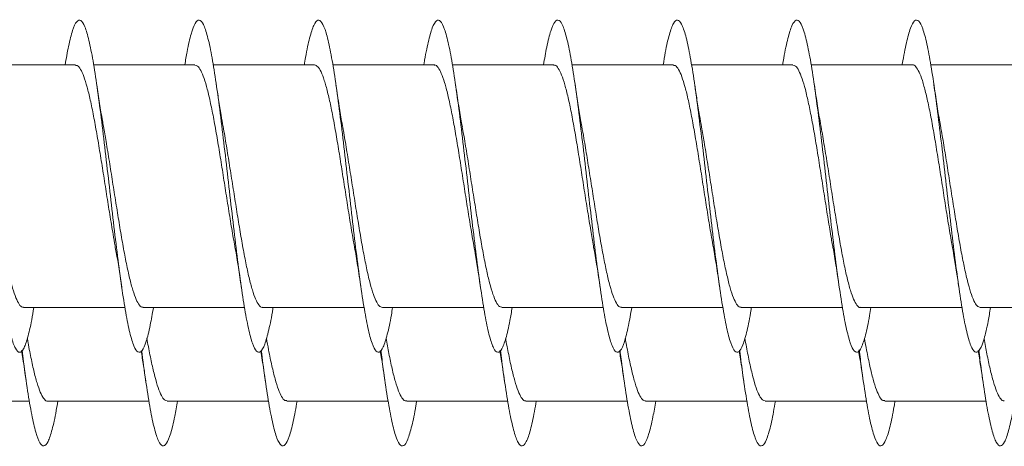
# Model space of a CAD drawing. Units: millimetres. Extents: x -689 to 940, y -502 to 717.
# Drawn here: x 844 to 859, y -51 to -45 of the extents above; entities that cross this region are included whole.
import ezdxf

# ---------------------------------------------------------------- set-up
doc = ezdxf.new("R2010")
doc.units = ezdxf.units.MM

msp = doc.modelspace()

# ---------------------------------------------------------------- linework, layer by layer
at = {"color": 7, "linetype": 'Continuous', "lineweight": 0}
for p, q in [((845.108, -45.241), (843.583, -45.241)), ((846.908, -45.241), (845.383, -45.241)), ((848.708, -45.241), (847.182, -45.241)), ((850.508, -45.241), (848.982, -45.241)), ((852.308, -45.241), (850.783, -45.241)), ((854.108, -45.241), (852.583, -45.241)), ((855.908, -45.241), (854.382, -45.241)), ((857.708, -45.241), (856.182, -45.241)), ((859.508, -45.241), (857.983, -45.241)), ((844.328, -48.891), (845.853, -48.891)), ((846.128, -48.891), (847.653, -48.891)), ((847.928, -48.891), (849.454, -48.891)), ((849.728, -48.891), (851.254, -48.891)), ((851.528, -48.891), (853.053, -48.891)), ((853.328, -48.891), (854.853, -48.891)), ((855.128, -48.891), (856.654, -48.891)), ((856.928, -48.891), (858.454, -48.891)), ((858.728, -48.891), (860.253, -48.891)), ((842.889, -50.299), (844.416, -50.299)), ((844.689, -50.299), (846.215, -50.299)), ((846.489, -50.299), (848.014, -50.299)), ((848.289, -50.299), (849.815, -50.299)), ((850.089, -50.299), (851.616, -50.299)), ((851.889, -50.299), (853.415, -50.299)), ((853.689, -50.299), (855.214, -50.299)), ((855.489, -50.299), (857.015, -50.299)), ((857.289, -50.299), (858.816, -50.299))]:
    msp.add_line(p, q, dxfattribs=at)
for points, knots in [([(844.482, -48.891), (844.471, -48.955), (844.44, -49.144), (844.389, -49.361), (844.327, -49.531), (844.266, -49.585), (844.204, -49.522), (844.143, -49.348), (844.081, -49.068), (844.02, -48.697), (843.958, -48.251), (843.897, -47.75), (843.835, -47.218), (843.774, -46.678), (843.712, -46.157), (843.651, -45.677), (843.589, -45.261), (843.528, -44.927), (843.466, -44.693), (843.405, -44.567), (843.343, -44.557), (843.281, -44.659), (843.22, -44.881), (843.177, -45.083), (843.155, -45.229), (843.153, -45.241)], [0, 0, 0, 0, 0.023622, 0.069917, 0.116207, 0.162496, 0.208782, 0.255068, 0.301352, 0.347639, 0.393925, 0.440214, 0.486505, 0.532801, 0.579099, 0.625404, 0.671713, 0.718029, 0.764352, 0.810676, 0.856991, 0.903302, 0.949606, 0.995906, 1, 1, 1, 1]), ([(846.282, -48.891), (846.266, -48.983), (846.23, -49.195), (846.173, -49.415), (846.112, -49.557), (846.05, -49.579), (845.988, -49.489), (845.927, -49.285), (845.865, -48.981), (845.804, -48.587), (845.742, -48.125), (845.681, -47.613), (845.619, -47.077), (845.558, -46.54), (845.496, -46.027), (845.435, -45.562), (845.373, -45.166), (845.312, -44.858), (845.25, -44.649), (845.189, -44.554), (845.127, -44.571), (845.066, -44.707), (845.008, -44.927), (844.97, -45.143), (844.954, -45.241)], [0, 0, 0, 0, 0.0358536, 0.0821695, 0.1284918, 0.174816, 0.2211392, 0.2674529, 0.3137612, 0.3600633, 0.4063625, 0.4526565, 0.4989489, 0.5452377, 0.5915264, 0.6378129, 0.6841009, 0.7303882, 0.7766782, 0.8229692, 0.8692643, 0.9155619, 0.9618649, 1, 1, 1, 1]), ([(848.083, -48.891), (848.082, -48.897), (848.061, -49.038), (848.019, -49.238), (847.957, -49.465), (847.896, -49.572), (847.834, -49.568), (847.773, -49.446), (847.711, -49.217), (847.65, -48.887), (847.588, -48.475), (847.527, -47.997), (847.465, -47.477), (847.403, -46.938), (847.342, -46.404), (847.28, -45.902), (847.219, -45.452), (847.157, -45.077), (847.096, -44.793), (847.034, -44.614), (846.973, -44.547), (846.911, -44.596), (846.85, -44.76), (846.797, -44.979), (846.766, -45.172), (846.754, -45.241)], [0, 0, 0, 0, 0.002286, 0.048563, 0.094842, 0.141121, 0.187402, 0.233686, 0.279974, 0.326264, 0.372561, 0.418863, 0.465171, 0.511486, 0.557803, 0.604111, 0.650414, 0.69671, 0.743002, 0.789289, 0.835573, 0.881854, 0.928134, 0.974412, 1, 1, 1, 1]), ([(849.882, -48.891), (849.876, -48.928), (849.85, -49.096), (849.803, -49.308), (849.741, -49.504), (849.68, -49.583), (849.618, -49.546), (849.557, -49.397), (849.495, -49.14), (849.434, -48.788), (849.372, -48.356), (849.311, -47.866), (849.249, -47.339), (849.188, -46.799), (849.126, -46.272), (849.065, -45.78), (849.003, -45.348), (848.942, -44.995), (848.88, -44.737), (848.819, -44.585), (848.757, -44.549), (848.695, -44.626), (848.634, -44.822), (848.587, -45.033), (848.56, -45.202), (848.554, -45.241)], [0, 0, 0, 0, 0.013445, 0.05977, 0.10609, 0.152406, 0.198717, 0.245027, 0.291333, 0.337639, 0.383943, 0.430248, 0.476553, 0.52286, 0.569168, 0.615481, 0.661796, 0.708116, 0.75444, 0.800772, 0.84711, 0.893453, 0.939792, 0.986127, 1, 1, 1, 1]), ([(851.682, -48.891), (851.671, -48.958), (851.639, -49.15), (851.587, -49.368), (851.525, -49.535), (851.464, -49.584), (851.402, -49.519), (851.341, -49.34), (851.279, -49.058), (851.218, -48.683), (851.156, -48.235), (851.095, -47.732), (851.033, -47.199), (850.972, -46.66), (850.91, -46.139), (850.849, -45.662), (850.787, -45.248), (850.726, -44.919), (850.664, -44.687), (850.603, -44.565), (850.541, -44.558), (850.48, -44.664), (850.418, -44.889), (850.376, -45.09), (850.354, -45.233), (850.353, -45.241)], [0, 0, 0, 0, 0.025022, 0.071315, 0.117615, 0.163919, 0.210231, 0.256549, 0.302868, 0.349179, 0.395484, 0.441783, 0.488078, 0.534368, 0.580655, 0.626939, 0.673222, 0.719502, 0.765783, 0.812063, 0.858345, 0.904628, 0.950914, 0.997202, 1, 1, 1, 1]), ([(853.482, -48.891), (853.466, -48.987), (853.429, -49.201), (853.371, -49.422), (853.31, -49.558), (853.248, -49.579), (853.187, -49.483), (853.125, -49.278), (853.063, -48.969), (853.002, -48.575), (852.94, -48.11), (852.879, -47.598), (852.817, -47.06), (852.756, -46.524), (852.694, -46.012), (852.633, -45.548), (852.571, -45.155), (852.51, -44.848), (852.448, -44.645), (852.387, -44.552), (852.325, -44.575), (852.264, -44.713), (852.206, -44.935), (852.17, -45.147), (852.154, -45.241)], [0, 0, 0, 0, 0.0375396, 0.0838282, 0.130115, 0.1764028, 0.2226902, 0.2689803, 0.3152713, 0.3615664, 0.407864, 0.4541671, 0.5004739, 0.5467884, 0.5931099, 0.6394355, 0.6857569, 0.7320745, 0.778384, 0.824689, 0.870988, 0.9172846, 0.9635766, 1, 1, 1, 1]), ([(855.283, -48.891), (855.281, -48.901), (855.259, -49.046), (855.217, -49.248), (855.155, -49.47), (855.094, -49.575), (855.032, -49.565), (854.971, -49.441), (854.909, -49.206), (854.848, -48.875), (854.786, -48.459), (854.724, -47.981), (854.663, -47.46), (854.601, -46.92), (854.54, -46.388), (854.478, -45.887), (854.417, -45.44), (854.355, -45.067), (854.294, -44.786), (854.232, -44.61), (854.171, -44.547), (854.109, -44.598), (854.048, -44.768), (853.996, -44.985), (853.965, -45.175), (853.954, -45.241)], [0, 0, 0, 0, 0.003648, 0.04997, 0.096284, 0.142593, 0.188895, 0.235193, 0.281486, 0.327777, 0.374063, 0.420349, 0.466633, 0.512917, 0.5592, 0.605485, 0.651771, 0.69806, 0.744352, 0.790648, 0.836948, 0.883255, 0.929567, 0.975886, 1, 1, 1, 1]), ([(857.082, -48.891), (857.075, -48.932), (857.048, -49.103), (857.001, -49.315), (856.939, -49.508), (856.878, -49.583), (856.816, -49.544), (856.755, -49.39), (856.693, -49.131), (856.632, -48.775), (856.57, -48.342), (856.509, -47.849), (856.447, -47.321), (856.386, -46.781), (856.324, -46.254), (856.262, -45.765), (856.201, -45.334), (856.139, -44.985), (856.078, -44.73), (856.016, -44.583), (855.955, -44.549), (855.893, -44.631), (855.832, -44.829), (855.785, -45.04), (855.759, -45.206), (855.754, -45.241)], [0, 0, 0, 0, 0.0148025, 0.0611115, 0.1074245, 0.1537401, 0.2000611, 0.2463858, 0.2927183, 0.3390578, 0.3854012, 0.4317406, 0.4780761, 0.5244035, 0.5707264, 0.6170434, 0.6633578, 0.7096678, 0.7559765, 0.8022823, 0.8485882, 0.8948928, 0.9411989, 0.9875052, 1, 1, 1, 1]), ([(858.882, -48.891), (858.87, -48.962), (858.838, -49.157), (858.785, -49.376), (858.723, -49.538), (858.662, -49.584), (858.6, -49.514), (858.539, -49.333), (858.477, -49.047), (858.416, -48.67), (858.354, -48.22), (858.293, -47.716), (858.231, -47.183), (858.17, -46.644), (858.108, -46.124), (858.047, -45.647), (857.985, -45.237), (857.924, -44.909), (857.862, -44.681), (857.801, -44.562), (857.739, -44.56), (857.677, -44.669), (857.616, -44.899), (857.574, -45.098), (857.553, -45.237), (857.553, -45.241)], [0, 0, 0, 0, 0.026635, 0.072915, 0.11919, 0.165464, 0.211736, 0.258009, 0.304281, 0.350555, 0.396829, 0.443107, 0.489388, 0.535673, 0.581961, 0.628256, 0.674557, 0.720865, 0.767174, 0.813482, 0.859781, 0.906074, 0.952361, 0.998645, 1, 1, 1, 1]), ([(845.108, -45.247), (845.118, -45.246), (845.144, -45.244), (845.186, -45.299), (845.235, -45.407), (845.283, -45.564), (845.333, -45.765), (845.381, -46.003), (845.43, -46.273), (845.479, -46.565), (845.528, -46.873), (845.577, -47.185), (845.626, -47.494), (845.669, -47.758), (845.696, -47.906), (845.706, -47.963)], [0, 0, 0, 0, 0.04693, 0.129931, 0.210593, 0.293595, 0.374258, 0.457259, 0.537922, 0.620923, 0.701585, 0.784587, 0.865249, 0.948251, 1, 1, 1, 1]), ([(846.908, -45.245), (846.921, -45.247), (846.95, -45.25), (846.996, -45.318), (847.045, -45.435), (847.094, -45.602), (847.142, -45.81), (847.192, -46.057), (847.24, -46.331), (847.289, -46.628), (847.338, -46.936), (847.387, -47.25), (847.436, -47.555), (847.476, -47.799), (847.5, -47.927), (847.507, -47.968)], [0, 0, 0, 0, 0.064823, 0.145367, 0.228247, 0.308791, 0.391671, 0.472214, 0.555093, 0.635635, 0.718513, 0.799056, 0.881933, 0.962476, 1, 1, 1, 1]), ([(848.708, -45.241), (848.724, -45.246), (848.757, -45.256), (848.806, -45.337), (848.855, -45.466), (848.903, -45.641), (848.953, -45.859), (849.001, -46.11), (849.05, -46.391), (849.099, -46.69), (849.148, -47.001), (849.197, -47.313), (849.246, -47.618), (849.282, -47.834), (849.302, -47.939), (849.305, -47.955)], [0, 0, 0, 0, 0.080745, 0.163961, 0.244833, 0.32805, 0.408923, 0.492141, 0.573014, 0.656233, 0.737106, 0.820324, 0.901198, 0.984417, 1, 1, 1, 1]), ([(850.508, -45.245), (850.511, -45.243), (850.531, -45.235), (850.567, -45.273), (850.616, -45.359), (850.665, -45.498), (850.714, -45.683), (850.763, -45.907), (850.812, -46.167), (850.86, -46.45), (850.91, -46.754), (850.958, -47.064), (851.007, -47.378), (851.056, -47.676), (851.089, -47.874), (851.105, -47.959), (851.105, -47.959)], [0, 0, 0, 0, 0.015514, 0.09868, 0.179502, 0.262669, 0.343491, 0.426658, 0.50748, 0.590646, 0.671469, 0.754635, 0.835457, 0.918623, 0.999444, 1, 1, 1, 1]), ([(852.308, -45.247), (852.315, -45.246), (852.338, -45.24), (852.377, -45.286), (852.426, -45.383), (852.475, -45.533), (852.524, -45.725), (852.573, -45.959), (852.621, -46.222), (852.671, -46.512), (852.719, -46.816), (852.768, -47.13), (852.817, -47.439), (852.863, -47.723), (852.893, -47.889), (852.906, -47.964)], [0, 0, 0, 0, 0.0334714, 0.1141358, 0.1971395, 0.2778039, 0.3608068, 0.4414699, 0.5244721, 0.6051352, 0.6881371, 0.7688005, 0.8518029, 0.9324668, 1, 1, 1, 1]), ([(854.108, -45.247), (854.118, -45.246), (854.144, -45.245), (854.187, -45.302), (854.236, -45.41), (854.285, -45.569), (854.334, -45.771), (854.383, -46.01), (854.432, -46.281), (854.48, -46.573), (854.53, -46.881), (854.578, -47.193), (854.627, -47.503), (854.669, -47.759), (854.695, -47.902), (854.704, -47.953)], [0, 0, 0, 0, 0.049264, 0.132508, 0.213408, 0.296653, 0.377551, 0.460797, 0.541697, 0.624942, 0.705842, 0.789088, 0.869987, 0.953233, 1, 1, 1, 1]), ([(855.908, -45.245), (855.922, -45.247), (855.951, -45.25), (855.997, -45.32), (856.046, -45.439), (856.095, -45.607), (856.144, -45.816), (856.193, -46.064), (856.242, -46.338), (856.291, -46.636), (856.339, -46.944), (856.389, -47.259), (856.437, -47.563), (856.476, -47.799), (856.498, -47.919), (856.504, -47.952)], [0, 0, 0, 0, 0.067314, 0.14823, 0.231492, 0.312408, 0.39567, 0.476586, 0.559848, 0.640763, 0.724025, 0.80494, 0.888201, 0.969114, 1, 1, 1, 1]), ([(857.708, -45.241), (857.709, -45.241), (857.725, -45.232), (857.758, -45.264), (857.807, -45.338), (857.856, -45.471), (857.905, -45.646), (857.954, -45.865), (858.003, -46.117), (858.052, -46.399), (858.1, -46.698), (858.15, -47.01), (858.198, -47.321), (858.247, -47.625), (858.283, -47.839), (858.302, -47.942), (858.305, -47.957)], [0, 0, 0, 0, 0.002061, 0.0828962, 0.1660754, 0.2469095, 0.330088, 0.4109225, 0.4941005, 0.5749357, 0.658115, 0.7389508, 0.8221303, 0.9029664, 0.9861466, 1, 1, 1, 1]), ([(845.531, -46.165), (845.526, -46.136), (845.49, -45.955), (845.457, -45.73), (845.43, -45.541)], [0, 0, 0, 0, 0.160798, 1, 1, 1, 1]), ([(847.331, -46.169), (847.321, -46.112), (847.298, -45.982), (847.264, -45.77), (847.241, -45.614), (847.23, -45.54)], [0, 0, 0, 0, 0.293604, 0.669792, 1, 1, 1, 1]), ([(849.132, -46.174), (849.128, -46.155), (849.11, -46.057), (849.076, -45.849), (849.046, -45.649), (849.03, -45.543)], [0, 0, 0, 0, 0.10176, 0.521013, 1, 1, 1, 1]), ([(850.932, -46.173), (850.928, -46.154), (850.91, -46.055), (850.875, -45.845), (850.846, -45.645), (850.83, -45.539)], [0, 0, 0, 0, 0.103864, 0.522178, 1, 1, 1, 1]), ([(852.732, -46.165), (852.725, -46.132), (852.689, -45.95), (852.657, -45.725), (852.63, -45.541)], [0, 0, 0, 0, 0.184266, 1, 1, 1, 1]), ([(854.532, -46.176), (854.522, -46.119), (854.499, -45.989), (854.465, -45.775), (854.441, -45.617), (854.43, -45.543)], [0, 0, 0, 0, 0.296364, 0.67001, 1, 1, 1, 1]), ([(856.331, -46.17), (856.328, -46.152), (856.31, -46.055), (856.276, -45.847), (856.246, -45.647), (856.23, -45.54)], [0, 0, 0, 0, 0.096628, 0.5182, 1, 1, 1, 1]), ([(858.13, -46.159), (858.126, -46.14), (858.09, -45.956), (858.058, -45.737), (858.03, -45.541)], [0, 0, 0, 0, 0.103706, 1, 1, 1, 1]), ([(844.328, -48.884), (844.318, -48.885), (844.292, -48.886), (844.249, -48.829), (844.2, -48.721), (844.151, -48.562), (844.102, -48.361), (844.053, -48.12), (844.005, -47.851), (843.955, -47.556), (843.907, -47.251), (843.858, -46.936), (843.809, -46.629), (843.766, -46.365), (843.739, -46.218), (843.728, -46.159)], [0, 0, 0, 0, 0.050345, 0.130778, 0.213545, 0.293978, 0.376744, 0.457178, 0.539944, 0.620377, 0.703143, 0.783576, 0.866341, 0.946774, 1, 1, 1, 1]), ([(846.128, -48.884), (846.121, -48.886), (846.098, -48.891), (846.059, -48.845), (846.01, -48.747), (845.961, -48.599), (845.912, -48.404), (845.864, -48.173), (845.814, -47.907), (845.766, -47.619), (845.717, -47.313), (845.668, -47.002), (845.619, -46.69), (845.573, -46.407), (845.543, -46.24), (845.53, -46.165)], [0, 0, 0, 0, 0.032484, 0.115445, 0.196067, 0.279028, 0.359651, 0.442612, 0.523236, 0.606198, 0.686822, 0.769785, 0.850409, 0.933372, 1, 1, 1, 1]), ([(847.928, -48.886), (847.924, -48.888), (847.905, -48.896), (847.869, -48.858), (847.82, -48.773), (847.771, -48.632), (847.722, -48.448), (847.673, -48.222), (847.625, -47.965), (847.575, -47.679), (847.527, -47.378), (847.478, -47.065), (847.429, -46.754), (847.38, -46.453), (847.348, -46.256), (847.331, -46.169), (847.331, -46.169)], [0, 0, 0, 0, 0.0168722, 0.0976199, 0.1807089, 0.2614559, 0.3445445, 0.4252914, 0.5083795, 0.5891264, 0.6722145, 0.7529602, 0.8360475, 0.9167929, 0.9998794, 1, 1, 1, 1]), ([(849.728, -48.89), (849.712, -48.885), (849.679, -48.875), (849.63, -48.793), (849.581, -48.666), (849.532, -48.489), (849.484, -48.273), (849.434, -48.019), (849.386, -47.741), (849.337, -47.44), (849.288, -47.131), (849.239, -46.816), (849.19, -46.514), (849.154, -46.296), (849.135, -46.192), (849.131, -46.174)], [0, 0, 0, 0, 0.082059, 0.162879, 0.246042, 0.326862, 0.410025, 0.490845, 0.574009, 0.654829, 0.737993, 0.818812, 0.901976, 0.982795, 1, 1, 1, 1]), ([(851.528, -48.886), (851.515, -48.885), (851.486, -48.882), (851.44, -48.814), (851.391, -48.696), (851.343, -48.529), (851.293, -48.319), (851.245, -48.075), (851.196, -47.799), (851.147, -47.504), (851.098, -47.193), (851.049, -46.882), (851, -46.574), (850.961, -46.335), (850.938, -46.21), (850.931, -46.174)], [0, 0, 0, 0, 0.064049, 0.14718, 0.227967, 0.311097, 0.391884, 0.475014, 0.555801, 0.638931, 0.719719, 0.802849, 0.883638, 0.96677, 1, 1, 1, 1]), ([(853.328, -48.884), (853.318, -48.885), (853.292, -48.887), (853.25, -48.831), (853.202, -48.725), (853.152, -48.566), (853.104, -48.367), (853.055, -48.127), (853.006, -47.858), (852.957, -47.565), (852.908, -47.259), (852.859, -46.944), (852.81, -46.638), (852.767, -46.372), (852.74, -46.225), (852.73, -46.166)], [0, 0, 0, 0, 0.048265, 0.128868, 0.211808, 0.292411, 0.375351, 0.455954, 0.538893, 0.619495, 0.702435, 0.783037, 0.865976, 0.946577, 1, 1, 1, 1]), ([(855.128, -48.885), (855.122, -48.886), (855.099, -48.892), (855.061, -48.847), (855.011, -48.751), (854.963, -48.603), (854.914, -48.41), (854.865, -48.18), (854.816, -47.915), (854.767, -47.627), (854.718, -47.321), (854.669, -47.01), (854.62, -46.699), (854.574, -46.416), (854.545, -46.25), (854.532, -46.176)], [0, 0, 0, 0, 0.0303926, 0.113625, 0.1945119, 0.2777449, 0.3586323, 0.4418655, 0.5227531, 0.6059871, 0.6868757, 0.7701096, 0.8509983, 0.9342323, 1, 1, 1, 1]), ([(856.928, -48.887), (856.925, -48.888), (856.906, -48.896), (856.87, -48.86), (856.822, -48.776), (856.772, -48.636), (856.724, -48.454), (856.675, -48.229), (856.626, -47.972), (856.577, -47.687), (856.528, -47.386), (856.479, -47.073), (856.43, -46.762), (856.381, -46.461), (856.348, -46.261), (856.331, -46.172), (856.331, -46.17)], [0, 0, 0, 0, 0.01469, 0.095462, 0.178575, 0.259347, 0.34246, 0.423231, 0.506344, 0.587114, 0.670227, 0.750997, 0.83411, 0.91488, 0.997994, 1, 1, 1, 1]), ([(858.728, -48.89), (858.712, -48.885), (858.68, -48.876), (858.631, -48.796), (858.583, -48.67), (858.534, -48.494), (858.485, -48.279), (858.436, -48.026), (858.387, -47.748), (858.338, -47.448), (858.289, -47.139), (858.24, -46.825), (858.191, -46.522), (858.154, -46.296), (858.133, -46.185), (858.128, -46.16)], [0, 0, 0, 0, 0.0795125, 0.1599666, 0.2427539, 0.3232082, 0.4059957, 0.4864503, 0.5692375, 0.6496911, 0.7324781, 0.8129313, 0.8957179, 0.9761711, 1, 1, 1, 1]), ([(845.704, -47.964), (845.71, -47.996), (845.746, -48.175), (845.779, -48.401), (845.805, -48.586)], [0, 0, 0, 0, 0.177661, 1, 1, 1, 1]), ([(847.506, -47.968), (847.508, -47.979), (847.545, -48.162), (847.576, -48.382), (847.606, -48.589)], [0, 0, 0, 0, 0.063228, 1, 1, 1, 1]), ([(849.304, -47.955), (849.306, -47.966), (849.324, -48.059), (849.358, -48.267), (849.389, -48.476), (849.405, -48.587)], [0, 0, 0, 0, 0.059065, 0.498166, 1, 1, 1, 1]), ([(851.104, -47.96), (851.113, -48.009), (851.136, -48.134), (851.17, -48.346), (851.194, -48.509), (851.205, -48.586)], [0, 0, 0, 0, 0.260076, 0.653942, 1, 1, 1, 1]), ([(852.904, -47.964), (852.91, -47.992), (852.946, -48.171), (852.978, -48.397), (853.006, -48.588)], [0, 0, 0, 0, 0.15232, 1, 1, 1, 1]), ([(854.704, -47.953), (854.706, -47.965), (854.724, -48.059), (854.758, -48.268), (854.789, -48.477), (854.806, -48.588)], [0, 0, 0, 0, 0.062098, 0.499618, 1, 1, 1, 1]), ([(856.503, -47.953), (856.506, -47.964), (856.523, -48.058), (856.558, -48.266), (856.589, -48.475), (856.605, -48.587)], [0, 0, 0, 0, 0.062548, 0.499776, 1, 1, 1, 1]), ([(858.304, -47.957), (858.313, -48.008), (858.336, -48.134), (858.37, -48.347), (858.394, -48.511), (858.405, -48.587)], [0, 0, 0, 0, 0.263542, 0.655612, 1, 1, 1, 1]), ([(844.689, -50.299), (844.689, -50.299), (844.673, -50.308), (844.64, -50.277), (844.592, -50.203), (844.543, -50.072), (844.494, -49.898), (844.445, -49.678), (844.408, -49.495), (844.388, -49.379), (844.385, -49.358)], [0, 0, 0, 0, 0.000725, 0.158968, 0.321794, 0.480037, 0.642869, 0.801106, 0.963939, 1, 1, 1, 1]), ([(846.489, -50.294), (846.476, -50.293), (846.447, -50.29), (846.401, -50.221), (846.353, -50.104), (846.304, -49.936), (846.255, -49.727), (846.215, -49.53), (846.191, -49.397), (846.184, -49.355)], [0, 0, 0, 0, 0.128197, 0.286275, 0.448925, 0.606999, 0.769649, 0.927721, 1, 1, 1, 1]), ([(848.289, -50.293), (848.28, -50.293), (848.254, -50.295), (848.212, -50.24), (848.163, -50.132), (848.114, -49.975), (848.065, -49.772), (848.021, -49.564), (847.994, -49.412), (847.983, -49.352)], [0, 0, 0, 0, 0.092763, 0.255084, 0.412849, 0.575183, 0.732936, 0.895265, 1, 1, 1, 1]), ([(850.089, -50.292), (850.083, -50.294), (850.06, -50.3), (850.022, -50.255), (849.973, -50.159), (849.924, -50.01), (849.875, -49.818), (849.828, -49.598), (849.798, -49.432), (849.784, -49.353)], [0, 0, 0, 0, 0.062167, 0.219918, 0.38226, 0.540025, 0.702352, 0.860117, 1, 1, 1, 1]), ([(851.889, -50.295), (851.886, -50.296), (851.867, -50.304), (851.832, -50.268), (851.783, -50.183), (851.734, -50.045), (851.685, -49.861), (851.636, -49.636), (851.602, -49.464), (851.585, -49.365), (851.584, -49.36)], [0, 0, 0, 0, 0.027066, 0.189908, 0.348175, 0.51101, 0.669272, 0.832116, 0.990368, 1, 1, 1, 1]), ([(853.689, -50.298), (853.674, -50.294), (853.641, -50.284), (853.593, -50.204), (853.544, -50.077), (853.495, -49.903), (853.446, -49.684), (853.409, -49.499), (853.388, -49.379), (853.384, -49.355)], [0, 0, 0, 0, 0.154402, 0.316961, 0.474925, 0.637477, 0.795446, 0.957999, 1, 1, 1, 1]), ([(855.489, -50.294), (855.477, -50.293), (855.448, -50.29), (855.403, -50.224), (855.354, -50.108), (855.305, -49.941), (855.256, -49.733), (855.216, -49.533), (855.192, -49.397), (855.184, -49.352)], [0, 0, 0, 0, 0.123662, 0.281403, 0.443732, 0.601487, 0.763805, 0.921559, 1, 1, 1, 1]), ([(857.289, -50.292), (857.28, -50.293), (857.255, -50.296), (857.213, -50.242), (857.164, -50.135), (857.115, -49.98), (857.066, -49.778), (857.022, -49.569), (856.995, -49.415), (856.984, -49.353)], [0, 0, 0, 0, 0.08855, 0.250999, 0.40888, 0.571336, 0.729221, 0.891676, 1, 1, 1, 1]), ([(859.089, -50.293), (859.083, -50.294), (859.061, -50.301), (859.023, -50.256), (858.974, -50.162), (858.925, -50.015), (858.876, -49.824), (858.829, -49.605), (858.799, -49.439), (858.785, -49.36)], [0, 0, 0, 0, 0.058126, 0.216547, 0.379573, 0.538004, 0.701023, 0.859456, 1, 1, 1, 1]), ([(844.296, -49.539), (844.303, -49.58), (844.327, -49.722), (844.35, -49.881), (844.367, -49.994)], [0, 0, 0, 0, 0.28778, 1, 1, 1, 1]), ([(844.843, -50.299), (844.835, -50.348), (844.807, -50.525), (844.758, -50.74), (844.696, -50.925), (844.635, -50.993), (844.573, -50.945), (844.512, -50.784), (844.45, -50.517), (844.389, -50.154), (844.34, -49.816), (844.313, -49.591), (844.305, -49.531)], [0, 0, 0, 0, 0.044051, 0.158442, 0.272818, 0.387191, 0.501546, 0.615886, 0.730212, 0.844532, 0.958838, 1, 1, 1, 1]), ([(846.097, -49.543), (846.109, -49.616), (846.133, -49.762), (846.156, -49.918), (846.167, -49.995)], [0, 0, 0, 0, 0.507158, 1, 1, 1, 1]), ([(846.643, -50.299), (846.63, -50.378), (846.596, -50.579), (846.542, -50.798), (846.481, -50.954), (846.419, -50.991), (846.358, -50.915), (846.296, -50.725), (846.235, -50.434), (846.173, -50.047), (846.13, -49.739), (846.108, -49.555), (846.106, -49.539)], [0, 0, 0, 0, 0.073566, 0.187986, 0.302419, 0.416851, 0.5313, 0.645758, 0.76023, 0.874717, 0.989218, 1, 1, 1, 1]), ([(847.897, -49.55), (847.905, -49.594), (847.929, -49.734), (847.951, -49.889), (847.967, -49.996)], [0, 0, 0, 0, 0.309482, 1, 1, 1, 1]), ([(848.444, -50.299), (848.426, -50.406), (848.386, -50.628), (848.326, -50.849), (848.265, -50.974), (848.203, -50.983), (848.142, -50.875), (848.08, -50.659), (848.019, -50.341), (847.96, -49.964), (847.923, -49.67), (847.906, -49.536)], [0, 0, 0, 0, 0.105194, 0.2193633, 0.3335239, 0.4476802, 0.5618311, 0.6759826, 0.7901274, 0.9042774, 1, 1, 1, 1]), ([(849.696, -49.542), (849.703, -49.582), (849.727, -49.724), (849.75, -49.882), (849.767, -49.995)], [0, 0, 0, 0, 0.282818, 1, 1, 1, 1]), ([(850.244, -50.299), (850.24, -50.321), (850.216, -50.476), (850.172, -50.683), (850.11, -50.894), (850.049, -50.987), (849.987, -50.966), (849.926, -50.83), (849.864, -50.586), (849.803, -50.244), (849.75, -49.885), (849.717, -49.626), (849.705, -49.531)], [0, 0, 0, 0, 0.019422, 0.133632, 0.247852, 0.362088, 0.476335, 0.590569, 0.704787, 0.818992, 0.93318, 1, 1, 1, 1]), ([(851.496, -49.54), (851.503, -49.581), (851.527, -49.723), (851.55, -49.882), (851.567, -49.995)], [0, 0, 0, 0, 0.289156, 1, 1, 1, 1]), ([(852.043, -50.299), (852.035, -50.352), (852.006, -50.533), (851.956, -50.747), (851.895, -50.929), (851.833, -50.992), (851.772, -50.942), (851.71, -50.777), (851.649, -50.508), (851.587, -50.141), (851.539, -49.807), (851.512, -49.586), (851.505, -49.532)], [0, 0, 0, 0, 0.047706, 0.162023, 0.276345, 0.390668, 0.504998, 0.619332, 0.733678, 0.84803, 0.962398, 1, 1, 1, 1]), ([(853.297, -49.543), (853.308, -49.614), (853.332, -49.759), (853.355, -49.915), (853.367, -49.995)], [0, 0, 0, 0, 0.4906642, 1, 1, 1, 1]), ([(853.843, -50.299), (853.829, -50.381), (853.795, -50.585), (853.74, -50.805), (853.679, -50.956), (853.617, -50.991), (853.556, -50.909), (853.494, -50.717), (853.433, -50.422), (853.371, -50.033), (853.329, -49.729), (853.307, -49.55), (853.306, -49.54)], [0, 0, 0, 0, 0.077644, 0.192112, 0.306565, 0.421009, 0.535445, 0.64987, 0.764293, 0.878709, 0.993124, 1, 1, 1, 1]), ([(855.097, -49.549), (855.104, -49.589), (855.128, -49.729), (855.151, -49.885), (855.167, -49.995)], [0, 0, 0, 0, 0.287732, 1, 1, 1, 1]), ([(855.645, -50.299), (855.625, -50.409), (855.585, -50.634), (855.524, -50.854), (855.463, -50.976), (855.401, -50.981), (855.34, -50.871), (855.278, -50.65), (855.217, -50.329), (855.159, -49.953), (855.122, -49.664), (855.106, -49.535)], [0, 0, 0, 0, 0.108935, 0.223062, 0.337201, 0.451348, 0.565521, 0.679702, 0.793893, 0.908059, 1, 1, 1, 1]), ([(856.896, -49.542), (856.903, -49.582), (856.927, -49.725), (856.95, -49.883), (856.967, -49.997)], [0, 0, 0, 0, 0.286509, 1, 1, 1, 1]), ([(857.444, -50.299), (857.44, -50.326), (857.415, -50.484), (857.37, -50.691), (857.308, -50.899), (857.247, -50.987), (857.185, -50.964), (857.124, -50.823), (857.062, -50.577), (857.001, -50.231), (856.948, -49.876), (856.917, -49.621), (856.905, -49.53)], [0, 0, 0, 0, 0.023097, 0.137283, 0.251464, 0.365641, 0.479817, 0.593999, 0.708181, 0.82237, 0.936568, 1, 1, 1, 1]), ([(858.696, -49.539), (858.708, -49.614), (858.732, -49.76), (858.755, -49.917), (858.767, -49.994)], [0, 0, 0, 0, 0.511678, 1, 1, 1, 1]), ([(859.243, -50.299), (859.234, -50.356), (859.204, -50.539), (859.154, -50.756), (859.092, -50.933), (859.031, -50.993), (858.969, -50.938), (858.908, -50.77), (858.846, -50.496), (858.785, -50.128), (858.738, -49.797), (858.711, -49.581), (858.705, -49.532)], [0, 0, 0, 0, 0.051359, 0.16578, 0.280186, 0.394579, 0.508956, 0.623324, 0.73768, 0.852024, 0.966365, 1, 1, 1, 1])]:
    msp.add_open_spline(points, degree=3, knots=knots, dxfattribs=at)

doc.saveas('drawing.dxf')
